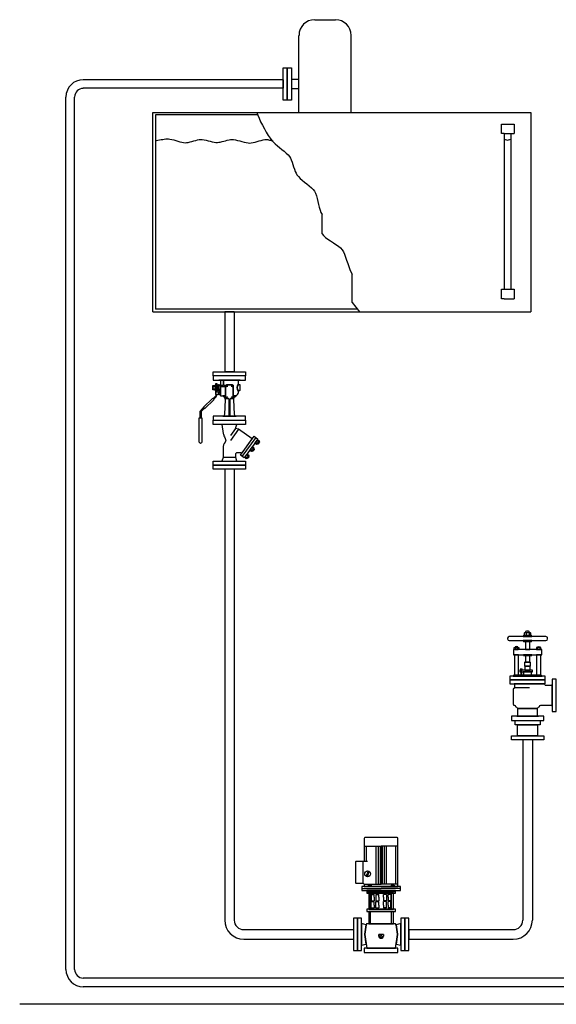
# Model space of a CAD drawing. Extents: x 525 to 10515, y 656 to 4873.
# Drawn here: x 525 to 2825, y 656 to 4873 of the extents above; entities that cross this region are included whole.
import ezdxf

# ---------------------------------------------------------------- set-up
doc = ezdxf.new("R2010")
doc.units = 0
doc.header["$MEASUREMENT"] = 0
doc.layers.get('0').update_dxf_attribs({"linetype": 'CONTINUOUS'})

# ---------------------------------------------------------------- blocks, each defined once
blk = doc.blocks.new('FLANGEL')
blk.add_lwpolyline([(12, 0), (12, 47.5), (0, 47.5), (0, 0), (0, -47.5), (12, -47.5)], close=True)
blk = doc.blocks.new('CROWNAL')
for p, q in [((-4.6, 257.3), (-4.6, 249.9)), ((4.3, 257.3), (4.3, 249.9)), ((-35.7, 213.9), (-35.7, 208.4)), ((-29.2, 213.9), (-29.2, 208.4)), ((29.2, 213.9), (29.2, 208.4)), ((35.7, 213.9), (35.7, 208.4)), ((-20, 150.1), (-20, 147.6)), ((-17, 150.1), (-17, 147.6)), ((-38.1, 96.3), (5.2, 96.3)), ((72.1, 42.2), (72.1, 105.4))]:
    blk.add_line(p, q)
for points in [[(5, 260.7, 0.223068), (-5.9, 260.7), (-5.9, 258), (5, 258), (5, 260.7)], [(58.6, 239.4), (58.6, 241.5, 0.414214), (54, 246.2), (-54, 246.2, 0.413837), (-58.6, 241.5), (-58.6, 239.4, 0.414207), (-54, 234.7), (54, 234.7, 0.414205)], [(11.7, 249.2), (6.7, 249.2, -0.002167), (6.7, 249.2), (0.3, 249.2, -0.00553), (0, 249.1, -0.00553), (-0.3, 249.2), (-6.7, 249.2, -0.002168), (-6.7, 249.2), (-11.7, 249.2), (-12.9, 246.2), (12.9, 246.2)], [(6.5, 249.1), (-6.8, 249.1, -0.151687), (-9.1, 249.8), (-9.1, 257.3, -0.151687), (-6.8, 258), (6.5, 258, -0.151687), (8.8, 257.3), (8.8, 249.8, -0.151687)], [(41.6, 207.9), (37.3, 207.9, -0.002166), (37.3, 207.9), (32.9, 207.9, -0.011049), (32.5, 207.9), (28.5, 207.9, -0.083592), (27.6, 207.9), (-27.6, 207.9, -0.083592), (-28.5, 207.9), (-32.5, 207.9, -0.011049), (-32.9, 207.9), (-37.3, 207.9, -0.002167), (-37.3, 207.9), (-41.6, 207.9), (-41.6, 192.6), (41.6, 192.6)], [(-27.5, 207.9), (-37.4, 207.9, -0.151687), (-39, 208.4), (-39, 213.9, -0.151687), (-37.4, 214.4), (-27.5, 214.4, -0.151687), (-25.9, 213.9), (-25.9, 208.4, -0.151687)], [(-28.7, 216.4, 0.223068), (-36.7, 216.4), (-36.7, 214.4), (-28.7, 214.4), (-28.7, 216.4)], [(27.5, 207.9), (37.4, 207.9, 0.151687), (39, 208.4), (39, 213.9, 0.151687), (37.4, 214.4), (27.5, 214.4, 0.151687), (25.9, 213.9), (25.9, 208.4, 0.151687)], [(28.7, 216.4, -0.223068), (36.7, 216.4), (36.7, 214.4), (28.7, 214.4), (28.7, 216.4)], [(-20.8, 147.4), (-16.3, 147.4, 0.151687), (-15.5, 147.6), (-15.5, 150.1, 0.151687), (-16.3, 150.3), (-20.8, 150.3, 0.151687), (-21.5, 150.1), (-21.5, 147.6, 0.151687)], [(-20.2, 151.3, -0.223068), (-16.6, 151.3), (-16.6, 150.3), (-20.2, 150.3), (-20.2, 151.3)], [(12, 140.7, -0.414214), (13.5, 142.3), (-13.5, 142.3, -0.414214), (-12, 140.7), (-12, 133.1), (12, 133.1)], [(72.1, 105.4, -0.414214), (69.8, 103.1), (53.1, 103.1, -0.387909), (50.9, 105.4, -0.000097), (50.9, 107.1), (-39.8, 107.1, -0.414214), (-38.1, 105.3), (-38.1, 96.3, -0.397605), (-40.3, 93.9, 0.397582), (-41.9, 92.2), (-41.9, 47.4, 0.414214), (-39, 44.5), (-38.7, 44.5, -0.369436), (-35.2, 41.5, 0.325925), (-32.3, 38.6, -0.369437), (-29.3, 35.1), (29.3, 35.1, -0.369437), (32.3, 38.6, 0.325925), (35.2, 41.5, -0.369436), (38.7, 44.5), (39, 44.5), (69.8, 44.5, -0.414214), (72.1, 42.2)], [(29.3, 35.1), (-29.3, 35.1), (-29.3, 14.6, -0.414214), (-31.7, 12.2), (31.7, 12.2, -0.414214), (29.3, 14.6)]]:
    blk.add_lwpolyline(points, format="xyb", close=True)
for points in [[(12.9, 234.7), (-12.9, 234.7), (-11.7, 231.7), (11.7, 231.7)], [(6.2, 231.7), (-6.2, 231.7), (-6.2, 207.9), (6.2, 207.9)], [(-26.3, 192.6), (-38.6, 192.6), (-38.6, 133.1), (-26.3, 133.1)], [(12.2, 192.6), (-12.2, 192.6), (-12.2, 190.6), (12.2, 190.6)], [(6.2, 190.6), (-6.2, 190.6), (-6.2, 170.6), (6.2, 170.6)], [(38.6, 192.6), (26.3, 192.6), (26.3, 133.1), (38.6, 133.1)], [(14.8, 147.4), (-22.4, 147.4), (-22.4, 142.3), (14.8, 142.3)], [(8.7, 169.8), (7.9, 170.6), (-7.9, 170.6), (-8.7, 169.8), (-8.7, 159.9), (-7.9, 159.1), (7.9, 159.1), (8.7, 159.9)], [(7.9, 159.1), (-7.9, 159.1), (-7.9, 147.4), (7.9, 147.4)], [(52.1, 130.5), (-52.1, 130.5), (-52.1, 118.8), (52.1, 118.8)], [(52.1, 118.8), (-52.1, 118.8), (-52.1, 107.1), (52.1, 107.1)], [(40.2, 133.1), (-40.2, 133.1), (-42.6, 130.5), (42.6, 130.5)], [(-16.6, 142.3), (-20.2, 142.3), (-20.2, 133.1), (-16.6, 133.1)], [(84.4, 121.3), (72.1, 121.3), (72.1, 26.3), (84.4, 26.3), (84.4, 73.8)], [(47.5, 12.2), (-47.5, 12.2), (-47.5, 0), (0, 0), (47.5, 0)]]:
    blk.add_lwpolyline(points, close=True)
for centre, radius, start, end in [((-6.9, 254.1), 3.95, 55.197, 89.6982), ((-6.9, 253.1), 3.95, 270.3018, 304.803), ((-0.2, 243.6), 14.4, 71.9915, 108.0085), ((-0.2, 263.6), 14.4, 251.9915, 288.0085), ((6.6, 254.1), 3.95, 90.3018, 124.803), ((6.6, 253.1), 3.95, 235.197, 269.6982), ((-37.4, 211.5), 2.91, 55.197, 89.6982), ((-37.4, 210.8), 2.91, 270.3018, 304.803), ((-32.5, 203.8), 10.6, 71.9915, 108.0085), ((-32.5, 218.5), 10.6, 251.9915, 288.0085), ((-27.5, 211.5), 2.91, 90.3018, 124.803), ((-27.5, 210.8), 2.91, 235.197, 269.6982), ((27.5, 211.5), 2.91, 55.197, 89.6982), ((27.5, 210.8), 2.91, 270.3018, 304.803), ((32.5, 203.8), 10.6, 71.9915, 108.0085), ((32.5, 218.5), 10.6, 251.9915, 288.0085), ((37.4, 211.5), 2.91, 90.3018, 124.803), ((37.4, 210.8), 2.91, 235.197, 269.6982), ((-20.8, 149), 1.33, 55.197, 89.6982), ((-20.8, 148.7), 1.33, 270.3018, 304.803), ((-18.5, 145.5), 4.87, 71.9915, 108.0085), ((-18.5, 152.2), 4.87, 251.9915, 288.0085), ((-16.2, 149), 1.33, 90.3018, 124.803), ((-16.2, 148.7), 1.33, 235.197, 269.6982)]:
    blk.add_arc(centre, radius, start, end)
blk = doc.blocks.new('DCV1L')
for points in [[(0, 0), (0, 29.4), (32.2, 29.4), (32.2, -29.6), (0, -29.6)], [(32.2, 36.7), (44.9, 36.7), (44.9, 0), (44.9, -36.8), (32.2, -36.8)]]:
    blk.add_lwpolyline(points, close=True)
blk = doc.blocks.new('FIG34VR')
for p, q in [((-109.4, -15.7), (-109.4, 15.7)), ((-26.1, -26.9), (-59.4, -2.6)), ((-24.2, -18.1), (-44.7, -3.3)), ((-110.1, -50.9), (-106.9, -46.5)), ((-106.3, -37.6), (-50.8, -77.9)), ((-104.8, -54.8), (-101.6, -50.4)), ((-89, -66.2), (-85.8, -61.8)), ((-83.7, -70.1), (-80.5, -65.7)), ((-68, -81.5), (-64.8, -77.1)), ((-62.7, -85.4), (-59.5, -81))]:
    blk.add_line(p, q)
for points in [[(-131.7, 0), (-131.7, 47.5), (-119.7, 47.5), (-119.7, -47.5), (-131.7, -47.5)], [(-12, 47.5), (0, 47.5), (0, 0), (0, -47.5), (-12, -47.5)], [(-110.4, -43.3), (-102.2, -32), (-46.7, -72.3), (-54.9, -83.6)]]:
    blk.add_lwpolyline(points, close=True)
for points in [[(-54.8, -66.4), (-26.1, -26.9), (-24.2, -18.1), (-12, -22), (-12, 22), (-38.3, 18.2, 0.088135), (-48.2, 15), (-53.2, 12.3, -0.288154), (-63.8, 13, 0.158456), (-81.5, 18.7), (-109.4, 18.7), (-119.7, 22), (-119.7, -22), (-109.4, -18.7), (-99.1, -18.7, -0.414214), (-94.1, -23.7), (-94.1, -32, -0.414214), (-98.3, -34.8)], [(-107.8, -53.3), (-111.7, -50.4, -0.151687), (-112.8, -49), (-109.5, -44.6, -0.151687), (-107.9, -45.1), (-103.9, -48), (-99.9, -50.9, -0.151687), (-98.9, -52.3), (-102.1, -56.7, -0.151687), (-103.8, -56.2)], [(-112.2, -52.6), (-111, -50.9), (-104.5, -55.6), (-105.7, -57.3, -0.22307)], [(-86.7, -68.6), (-90.7, -65.7, -0.151687), (-91.7, -64.3), (-88.5, -59.9, -0.151687), (-86.8, -60.4), (-82.9, -63.3), (-78.9, -66.2, -0.151687), (-77.8, -67.6), (-81.1, -72, -0.151687), (-82.7, -71.5)], [(-91.1, -67.9), (-89.9, -66.2), (-83.5, -70.9), (-84.6, -72.6, -0.22307)], [(-65.6, -83.9), (-69.6, -81, -0.151687), (-70.7, -79.6), (-67.4, -75.2, -0.151687), (-65.8, -75.7), (-61.8, -78.6), (-57.8, -81.5, -0.151687), (-56.8, -82.9), (-60, -87.3, -0.151687), (-61.7, -86.8)], [(-70.1, -83.2), (-68.9, -81.5), (-62.4, -86.2), (-63.6, -87.9, -0.22307)]]:
    blk.add_lwpolyline(points, format="xyb", close=True)
for centre, radius, start, end in [((-110, -48), 2.91, 234.3018, 268.803), ((-101.5, -44.7), 10.6, 215.9915, 234), ((-109.6, -47.5), 2.91, 19.197, 53.6982), ((-101.5, -44.7), 10.6, 234, 252.0085), ((-110.2, -56.6), 10.6, 54, 72.0085), ((-102, -53.8), 2.91, 199.197, 233.6982), ((-110.2, -56.6), 10.6, 35.9915, 54), ((-101.6, -53.3), 2.91, 54.3018, 88.803), ((-89, -63.3), 2.91, 234.3018, 268.803), ((-80.5, -60), 10.6, 215.9915, 234), ((-88.6, -62.8), 2.91, 19.197, 53.6982), ((-80.5, -60), 10.6, 234, 252.0085), ((-89.1, -71.9), 10.6, 54, 72.0085), ((-81, -69.1), 2.91, 199.197, 233.6982), ((-89.1, -71.9), 10.6, 35.9915, 54), ((-80.6, -68.6), 2.91, 54.3018, 88.803), ((-67.9, -78.6), 2.91, 234.3018, 268.803), ((-59.4, -75.3), 10.6, 215.9915, 234), ((-67.5, -78.1), 2.91, 19.197, 53.6982), ((-59.4, -75.3), 10.6, 234, 252.0085), ((-68, -87.2), 10.6, 54, 72.0085), ((-59.9, -84.4), 2.91, 199.197, 233.6982), ((-68, -87.2), 10.6, 35.9915, 54), ((-59.5, -83.9), 2.91, 54.3018, 88.803)]:
    blk.add_arc(centre, radius, start, end)
blk = doc.blocks.new('FLANGED')
blk.add_lwpolyline([(0, -12), (-47.5, -12), (-47.5, 0), (0, 0), (47.5, 0), (47.5, -12)], close=True)
blk = doc.blocks.new('M20R')
for p, q in [((-52.8, 31.2), (-52.8, 26.2)), ((-47.8, 31.2), (-47.8, 26.2)), ((-40.1, 30.2), (-28.5, 30.2)), ((-37.7, 48.5), (-37.7, 42)), ((-37.7, 36.5), (-37.7, 32.8)), ((-30.9, 48.5), (-30.9, 42)), ((-30.9, 36.5), (-30.9, 32.8)), ((-30.3, 40.2), (-30.3, 37)), ((-26.9, 24.7), (-26.9, 19.2))]:
    blk.add_line(p, q)
for points in [[(-194.1, 88.5), (-122.7, 88.5), (-122.7, 81.3), (-194.1, 81.3, -1)], [(-122.7, 86.5), (-107.9, 86.5, -0.204354), (-99.2, 82.9), (-93, 76.4), (-95.4, 74.2), (-103, 82.1, 0.204354), (-105.8, 83.3), (-122.7, 83.3)], [(-54, 40.2), (-56.6, 40.2, -0.204354), (-59.5, 41.4), (-65.9, 48.1), (-68.2, 45.9), (-63.2, 40.7, 0.204354), (-54.6, 37), (-54, 37)], [(-45.3, 26.2), (-55.3, 26.2), (-55.3, 31.2, -0.151687), (-54, 31.6), (-46.6, 31.6, -0.151687), (-45.3, 31.2)], [(-40.1, 30.2), (-43.8, 30.2), (-43.8, 32.3), (-39.4, 32.3, 0.002634), (-39.4, 32.3), (-34.3, 32.3), (-29.3, 32.3, 0.002634), (-29.2, 32.3), (-24.8, 32.3), (-24.8, 30.2), (-28.5, 30.2), (-28.5, 26.2), (-40.1, 26.2)], [(-29.3, 41.5), (-39.4, 41.5, -0.151687), (-41, 42), (-41, 48.5, -0.151687), (-39.4, 49), (-29.3, 49, -0.151687), (-27.6, 48.5), (-27.6, 42, -0.151687)], [(-29.3, 32.3), (-39.4, 32.3, -0.151687), (-41, 32.8), (-41, 36.5, -0.151687), (-39.4, 37), (-29.3, 37, -0.151687), (-27.6, 36.5), (-27.6, 32.8, -0.151687)], [(-12, 31.2, -0.414214), (-17, 26.2), (-30.9, 26.2), (-30.9, 11.2, 0.227876), (-27.2, 16.1, -0.34172), (-25.3, 17.6), (-12, 17.6)], [(-66.4, 9.2, -0.414214), (-64.4, 11.2), (-58.5, 11.2), (-58.5, 19.4, -0.286965), (-69.5, 12.8), (-113.2, 14.8, -0.407581), (-118.1, 19.8), (-118.1, 1.4), (-69.4, 1.4, 0.414214), (-66.4, 4.4)], [(-26.5, 9.2, 0.414214), (-28.5, 11.2), (-64.4, 11.2, 0.414214), (-66.4, 9.2), (-66.4, 4.4, -0.414214), (-69.4, 1.4), (-118.1, 1.4), (-118.1, -1.4), (-69.4, -1.4, -0.414214), (-66.4, -4.4), (-66.4, -9.2, 0.414214), (-64.4, -11.2), (-28.5, -11.2, 0.414214), (-26.5, -9.2)], [(-63.4, 7.2, -1), (-61.3, 7.2, -1)], [(-12, 17.6), (-25.3, 17.6, 0.34172), (-27.2, 16.1, -0.227876), (-30.9, 11.2), (-28.5, 11.2, -0.414214), (-26.5, 9.2), (-26.5, -9.2, -0.414214), (-28.5, -11.2), (-58.5, -11.2), (-58.5, -19.3, 0.171359), (-49.2, -26.2), (-44.2, -26.2, -0.337314), (-24.4, -26.2), (-17, -26.2, -0.414214), (-12, -31.2)], [(-31.5, 7.2, -1), (-29.5, 7.2, -1)], [(-66.4, -4.4, 0.414214), (-69.4, -1.4), (-118.1, -1.4), (-118.1, -19.8, -0.407581), (-113.2, -14.8), (-69.5, -12.8, -0.260019), (-59.2, -18.3, 0.016254), (-58.5, -19.3), (-58.5, -11.2), (-64.4, -11.2, -0.414214), (-66.4, -9.2)], [(-61.3, -7.2, -1), (-63.4, -7.2, -1)], [(-26.4, -28.2, -0.414214), (-24.4, -26.2, 0.337314), (-44.2, -26.2, -0.414214), (-42.2, -28.2), (-42.2, -30.6, 0.414214), (-41.2, -31.6), (-27.4, -31.6, 0.414214), (-26.4, -30.6)], [(-29.5, -7.2, -1), (-31.5, -7.2, -1)]]:
    blk.add_lwpolyline(points, format="xyb", close=True)
for points in [[(-96.1, 73.5), (-92.3, 77.1), (-65.2, 48.8), (-69, 45.2)], [(-118.1, 47.5), (-130.1, 47.5), (-130.1, 0), (-130.1, -21.5), (-130.1, -47.5), (-118.1, -47.5)], [(-54, 40.2), (-46.6, 40.2), (-46.6, 31.6), (-54, 31.6)], [(-43.3, 41.5), (-25.8, 41.5), (-25.8, 40.2), (-43.3, 40.2)], [(0, 0), (0, 21.5), (0, 47.5), (-12, 47.5), (-12, -47.5), (0, -47.5)], [(-30.9, 26.2), (-40.1, 26.2), (-58.5, 26.2), (-58.5, 11.2), (-30.9, 11.2)]]:
    blk.add_lwpolyline(points, close=True)
blk.add_lwpolyline([(-46.6, 40.2), (-22, 40.2), (-22, 37), (-46.6, 37, -0.204354)], format="xyb")
for centre in [(-62.4, 7.2), (-30.5, 7.2), (-62.4, -7.2), (-30.5, -7.2)]:
    blk.add_circle(centre, 1.03)
for centre, radius, start, end in [((-54.1, 29.4), 2.2, 55.197, 89.6982), ((-50.3, 23.6), 8.04, 71.9915, 108.0085), ((-46.6, 29.4), 2.2, 90.3018, 124.803), ((-39.4, 46.1), 2.98, 55.197, 89.6982), ((-39.4, 44.4), 2.98, 270.3018, 304.803), ((-39.4, 34), 2.98, 55.197, 89.6982), ((-39.4, 35.3), 2.98, 270.3018, 304.803), ((-34.3, 38.2), 10.9, 71.9915, 108.0085), ((-34.3, 52.3), 10.9, 251.9915, 288.0085), ((-34.3, 26.1), 10.9, 71.9915, 108.0085), ((-34.3, 43.1), 10.9, 251.9915, 288.0085), ((-29.2, 46.1), 2.98, 90.3018, 124.803), ((-29.2, 44.4), 2.98, 235.197, 269.6982), ((-29.2, 34), 2.98, 90.3018, 124.803), ((-29.2, 35.3), 2.98, 235.197, 269.6982), ((-29.9, 43.2), 2.98, 269.6982, 270.3018), ((-29.9, 34), 2.98, 89.6982, 90.3018)]:
    blk.add_arc(centre, radius, start, end)
blk = doc.blocks.new('FLANGER')
for p, q in [((-12, 0), (-12, 47.5)), ((-12, 47.5), (0, 47.5)), ((0, 47.5), (0, 0)), ((-12, -47.5), (-12, 0)), ((0, 0), (0, 0)), ((0, 0), (0, -47.5)), ((0, -47.5), (-12, -47.5))]:
    blk.add_line(p, q)

msp = doc.modelspace()

# ---------------------------------------------------------------- linework, layer by layer
at = {"linetype": 'Continuous'}
for p, q in [((1789.5, 4873.1), (1878.9, 4873.1)), ((1722.3, 4475.9), (1722.3, 4806)), ((1946, 4475.9), (1946, 4806)), ((1722.3, 4667.8), (1722.3, 4728.2)), ((1689.5, 4617.7), (1722.3, 4617.7)), ((1689.5, 4577.7), (1722.3, 4577.7)), ((1096, 4476.1), (2716, 4476.1)), ((1096, 3622.6), (1096, 4476.1)), ((2716, 4476.1), (2716, 3622.6)), ((1107.1, 4465), (1107.1, 3633.8)), ((1544, 4465), (1107.1, 4465)), ((2590.2, 4385.5), (2590.2, 4426.1)), ((2590.2, 4426.1), (2644.9, 4426.1)), ((2644.9, 4426.1), (2644.9, 4385.5)), ((2601.7, 4385.5), (2590.2, 4385.5)), ((2601.7, 4385.5), (2601.7, 3718.7)), ((2601.7, 4385.5), (2644.9, 4385.5)), ((2601.7, 4360.7), (2616.1, 4356.9)), ((2616.1, 4356.9), (2630.5, 4360.7)), ((2630.5, 4385.5), (2630.5, 3718.7)), ((1821.1, 3955.7), (1821.1, 4039.4)), ((1949.9, 3662.5), (1949.9, 3783.7)), ((2590.2, 3678.1), (2590.2, 3718.7)), ((2590.2, 3718.7), (2644.9, 3718.7)), ((2644.9, 3718.7), (2644.9, 3678.1)), ((2601.7, 3678.1), (2590.2, 3678.1)), ((2601.7, 3678.1), (2644.9, 3678.1)), ((1972.9, 3633.8), (1107.1, 3633.8)), ((1949.9, 3662.5), (1981.9, 3622.6)), ((1096, 3622.6), (2716, 3622.6)), ((1237.5, 3622.6), (2430.4, 3622.6)), ((2002.2, 1333.7), (2074.3, 1333.7)), ((2011, 1267.5), (2011, 1333.7)), ((2052.1, 1333.7), (2052.1, 1170.6)), ((2061, 1333.7), (2061, 1170.6)), ((2069.8, 1333.7), (2069.8, 1170.6)), ((2074.3, 1170.6), (2074.3, 1333.7)), ((2146.4, 1333.7), (2074.3, 1333.7)), ((2078.7, 1333.7), (2078.7, 1170.6)), ((2087.6, 1333.7), (2087.6, 1170.6)), ((2096.5, 1333.7), (2096.5, 1170.6)), ((2137.5, 1170.6), (2137.5, 1333.7)), ((2015.5, 1267.5), (1966.6, 1267.5)), ((1997, 1175.4), (1997, 1267.5)), ((2017.9, 1223.3), (2015, 1215.2)), ((2020.7, 1222.9), (2018.6, 1223.7)), ((2012, 1207.1), (2015, 1215.2)), ((2014.4, 1205.6), (2012.3, 1206.3)), ((2018.1, 1214.1), (2015.1, 1205.9)), ((2018.1, 1214.1), (2021.1, 1222.2)), ((1991.1, 1152.1), (2074.3, 1152.1)), ((2002.2, 1170.6), (2074.3, 1170.6)), ((2019, 1166), (2019, 1160.4)), ((2020.5, 1166.5), (2029.6, 1166.5)), ((2022, 1166), (2022, 1160.4)), ((2028.1, 1166), (2028.1, 1160.4)), ((2031.1, 1166), (2031.1, 1160.4)), ((2146.4, 1170.6), (2074.3, 1170.6)), ((2157.5, 1152.1), (2074.3, 1152.1)), ((2117.4, 1166), (2117.4, 1160.4)), ((2128, 1166.5), (2118.9, 1166.5)), ((2120.5, 1166), (2120.5, 1160.4)), ((2126.5, 1166), (2126.5, 1160.4)), ((2129.6, 1166), (2129.6, 1160.4)), ((2013.1, 1138.2), (2074.3, 1138.2)), ((2029.2, 1063.2), (2029.2, 1132.7)), ((2032.2, 1126.4), (2037, 1126.4)), ((2032.2, 1126.4), (2032.2, 1115.3)), ((2032.2, 1115.3), (2032.2, 1111.1)), ((2032.2, 1111.1), (2032.2, 1100)), ((2032.2, 1100), (2037, 1100)), ((2037, 1126.4), (2039.7, 1126.4)), ((2037, 1100), (2039.7, 1100)), ((2039.7, 1126.4), (2044.5, 1126.4)), ((2039.7, 1100), (2044.5, 1100)), ((2044.5, 1115.3), (2044.5, 1126.4)), ((2044.5, 1115.3), (2044.5, 1111.1)), ((2044.5, 1111.1), (2044.5, 1100)), ((2051.7, 1126.4), (2056.5, 1126.4)), ((2051.7, 1126.4), (2051.7, 1115.3)), ((2051.7, 1115.3), (2051.7, 1111.1)), ((2051.7, 1111.1), (2051.7, 1100)), ((2051.7, 1100), (2056.5, 1100)), ((2056.5, 1126.4), (2059.2, 1126.4)), ((2056.5, 1100), (2059.2, 1100)), ((2059.2, 1126.4), (2064, 1126.4)), ((2059.2, 1100), (2064, 1100)), ((2064, 1115.3), (2064, 1126.4)), ((2064, 1115.3), (2064, 1111.1)), ((2064, 1111.1), (2064, 1100)), ((2135.5, 1138.2), (2074.3, 1138.2)), ((2084.5, 1115.3), (2084.5, 1126.4)), ((2089.3, 1126.4), (2084.5, 1126.4)), ((2084.5, 1115.3), (2084.5, 1111.1)), ((2084.5, 1111.1), (2084.5, 1100)), ((2089.3, 1100), (2084.5, 1100)), ((2092, 1126.4), (2089.3, 1126.4)), ((2092, 1100), (2089.3, 1100)), ((2096.8, 1126.4), (2092, 1126.4)), ((2096.8, 1100), (2092, 1100)), ((2096.8, 1126.4), (2096.8, 1115.3)), ((2096.8, 1115.3), (2096.8, 1111.1)), ((2096.8, 1111.1), (2096.8, 1100)), ((2104, 1115.3), (2104, 1126.4)), ((2108.8, 1126.4), (2104, 1126.4)), ((2104, 1115.3), (2104, 1111.1)), ((2104, 1111.1), (2104, 1100)), ((2108.8, 1100), (2104, 1100)), ((2111.5, 1126.4), (2108.8, 1126.4)), ((2111.5, 1100), (2108.8, 1100)), ((2116.3, 1126.4), (2111.5, 1126.4)), ((2116.3, 1100), (2111.5, 1100)), ((2116.3, 1126.4), (2116.3, 1115.3)), ((2116.3, 1115.3), (2116.3, 1111.1)), ((2116.3, 1111.1), (2116.3, 1100)), ((2119.4, 1063.2), (2119.4, 1132.7)), ((2032.2, 1084.7), (2032.2, 1095.8)), ((2032.2, 1095.8), (2037, 1095.8)), ((2032.2, 1080.6), (2032.2, 1084.7)), ((2032.2, 1069.5), (2032.2, 1080.6)), ((2032.2, 1069.5), (2037, 1069.5)), ((2037, 1095.8), (2039.7, 1095.8)), ((2037, 1069.5), (2039.7, 1069.5)), ((2039.7, 1095.8), (2044.5, 1095.8)), ((2039.7, 1069.5), (2044.5, 1069.5)), ((2044.5, 1084.7), (2044.5, 1095.8)), ((2044.5, 1080.6), (2044.5, 1084.7)), ((2044.5, 1080.6), (2044.5, 1069.5)), ((2051.7, 1095.8), (2056.5, 1095.8)), ((2051.7, 1084.7), (2051.7, 1095.8)), ((2051.7, 1080.6), (2051.7, 1084.7)), ((2051.7, 1069.5), (2051.7, 1080.6)), ((2051.7, 1069.5), (2056.5, 1069.5)), ((2056.5, 1095.8), (2059.2, 1095.8)), ((2056.5, 1069.5), (2059.2, 1069.5)), ((2059.2, 1095.8), (2064, 1095.8)), ((2059.2, 1069.5), (2064, 1069.5)), ((2064, 1084.7), (2064, 1095.8)), ((2064, 1080.6), (2064, 1084.7)), ((2064, 1080.6), (2064, 1069.5)), ((2089.3, 1095.8), (2084.5, 1095.8)), ((2084.5, 1084.7), (2084.5, 1095.8)), ((2084.5, 1080.6), (2084.5, 1084.7)), ((2084.5, 1080.6), (2084.5, 1069.5)), ((2089.3, 1069.5), (2084.5, 1069.5)), ((2092, 1095.8), (2089.3, 1095.8)), ((2092, 1069.5), (2089.3, 1069.5)), ((2096.8, 1095.8), (2092, 1095.8)), ((2096.8, 1069.5), (2092, 1069.5)), ((2096.8, 1084.7), (2096.8, 1095.8)), ((2096.8, 1080.6), (2096.8, 1084.7)), ((2096.8, 1069.5), (2096.8, 1080.6)), ((2108.8, 1095.8), (2104, 1095.8)), ((2104, 1084.7), (2104, 1095.8)), ((2104, 1080.6), (2104, 1084.7)), ((2104, 1080.6), (2104, 1069.5)), ((2108.8, 1069.5), (2104, 1069.5)), ((2111.5, 1095.8), (2108.8, 1095.8)), ((2111.5, 1069.5), (2108.8, 1069.5)), ((2116.3, 1095.8), (2111.5, 1095.8)), ((2116.3, 1069.5), (2111.5, 1069.5)), ((2116.3, 1084.7), (2116.3, 1095.8)), ((2116.3, 1080.6), (2116.3, 1084.7)), ((2116.3, 1069.5), (2116.3, 1080.6)), ((2029.2, 1001.5), (2029.2, 1053)), ((2119.4, 1001.5), (2119.4, 1053)), ((2064.3, 948.2), (2064.3, 955.4)), ((2084.3, 955.4), (2064.3, 955.4)), ((2069.4, 947.1), (2071.9, 951.3)), ((2071.9, 942.9), (2069.4, 947.1)), ((2071.9, 951.3), (2076.7, 951.3)), ((2076.7, 942.9), (2071.9, 942.9)), ((2074.8, 938.8), (2073.7, 938.8)), ((2076.7, 951.3), (2079.1, 947.1)), ((2079.1, 947.1), (2076.7, 942.9)), ((2084.3, 955.4), (2084.3, 948.2)), ((10514.6, 656.2), (525.3, 656.2))]:
    msp.add_line(p, q, dxfattribs=at)
for p, q in [((1654.5, 4616.2), (798, 4616.2)), ((1654.5, 4616.2), (1654.5, 4579.1)), ((1689.5, 4617.7), (1689.5, 4577.7)), ((1654.5, 4579.1), (798, 4579.1)), ((723.7, 805.5), (723.7, 4541.9)), ((760.8, 805.5), (760.8, 4541.9)), ((1403.9, 3622.6), (1403.9, 3364.8)), ((1444.8, 3622.6), (1403.9, 3622.6)), ((1444.8, 3622.6), (1444.8, 3364.8)), ((1444.8, 3364.8), (1403.9, 3364.8)), ((1403.9, 2947.5), (1403.9, 1016.8)), ((1444.8, 2947.5), (1403.9, 2947.5)), ((1444.8, 2947.5), (1444.8, 1016.8)), ((2681.5, 1788.6), (2681.5, 1016.8)), ((2722.4, 1788.6), (2681.5, 1788.6)), ((2722.4, 1788.6), (2722.4, 1016.8)), ((1485.7, 975.9), (1955.3, 975.9)), ((1955.3, 975.9), (1955.3, 934.9)), ((2193.2, 975.9), (2193.2, 934.9)), ((2193.2, 975.9), (2640.5, 975.9)), ((1485.7, 934.9), (1955.3, 934.9)), ((2193.2, 934.9), (2640.5, 934.9)), ((887.6, 768.3), (798, 768.3)), ((6758.8, 768.3), (887.6, 768.3)), ((887.6, 731.2), (798, 731.2)), ((6758.8, 731.2), (887.6, 731.2))]:
    msp.add_line(p, q)
for points in [[(2146.4, 1366.5, 0.347266), (2143.4, 1370.3), (2141.7, 1370.7), (2074.3, 1370.7), (2006.9, 1370.7), (2005.1, 1370.3, 0.347203), (2002.2, 1366.5), (2002.2, 1267.5), (1966.6, 1267.5, 0.414183), (1964.4, 1265.3), (1964.4, 1177.6, 0.414144), (1966.6, 1175.4), (1997, 1175.4), (2002.2, 1170.6), (2002.2, 1160.4), (2074.3, 1160.4), (2146.4, 1160.4)], [(2003.8, 954.5, -0.081155), (2003.8, 956.3), (2010.3, 996.4), (1990.4, 1002), (1990.4, 908.8), (2010.3, 914.4)], [(2144.8, 954.5, 0.08024), (2144.8, 956.3), (2138.2, 996.8, 0.367862), (2132.7, 1001.5), (2074.3, 1001.5), (2015.8, 1001.5, 0.367805), (2010.4, 996.8), (2003.8, 956.3, 0.079913), (2003.8, 954.5), (2013.1, 897.2), (2074.3, 897.2), (2135.5, 897.2)], [(2158.2, 1002), (2138.3, 996.4), (2144.8, 956.3, -0.08083), (2144.8, 954.5), (2138.3, 914.4), (2158.2, 908.8)]]:
    msp.add_lwpolyline(points, format="xyb", close=True)
for points in [[(2157.5, 1160.4), (2074.3, 1160.4), (1991.1, 1160.4), (1991.1, 1143.8), (2074.3, 1143.8), (2157.5, 1143.8)], [(2135.5, 1143.8), (2074.3, 1143.8), (2013.1, 1143.8), (2013.1, 1132.7), (2074.3, 1132.7), (2135.5, 1132.7)], [(2127.2, 1132.7), (2074.3, 1132.7), (2021.4, 1132.7), (2021.4, 1063.2), (2074.3, 1063.2), (2127.2, 1063.2)], [(2135.5, 1063.2), (2074.3, 1063.2), (2013.1, 1063.2), (2013.1, 1053), (2074.3, 1053), (2074.3, 1053), (2135.5, 1053)], [(1990.4, 1024.8), (1972.8, 1024.8), (1972.8, 955.4), (1972.8, 886.1), (1990.4, 886.1)], [(2127.2, 1053), (2074.3, 1053), (2074.3, 1053), (2021.4, 1053), (2021.4, 1001.5), (2074.3, 1001.5), (2127.2, 1001.5)], [(2175.7, 1024.8), (2158.2, 1024.8), (2158.2, 886.1), (2175.7, 886.1), (2175.7, 955.4)], [(2146.4, 897.2), (2074.3, 897.2), (2002.2, 897.2), (2002.2, 877.7), (2074.3, 877.7), (2146.4, 877.7)]]:
    msp.add_lwpolyline(points, close=True)
for points in [[(1541, 4476.1, 0), (1545.4, 4464.3, 0), (1551.2, 4450.8, 0), (1558, 4436.3, 0), (1565.7, 4421.2, 0), (1573.9, 4406, 0), (1582.3, 4391.3, 0), (1590.7, 4377.5, 0), (1598.8, 4365.3, 0), (1606.3, 4355.1, 0), (1612.5, 4348.2, 0), (1620.4, 4340.9, 0), (1629.5, 4333.3, 0), (1639.3, 4325.5, 0), (1649.2, 4317.6, 0), (1659, 4309.8, 0), (1667.9, 4302, 0), (1675.5, 4294.6, 0), (1681.4, 4287.5, 0), (1685.4, 4280.7, 0), (1689.1, 4272.5, 0), (1692.6, 4263.1, 0), (1695.9, 4253.1, 0), (1699.3, 4242.9, 0), (1702.7, 4232.9, 0), (1706.1, 4223.5, 0), (1709.8, 4215.3, 0), (1713.7, 4208.5, 0), (1719.6, 4201.2, 0), (1727.4, 4193.6, 0), (1736.6, 4185.6, 0), (1746.5, 4177.5, 0), (1756.6, 4169.4, 0), (1766.4, 4161.2, 0), (1775.5, 4153.2, 0), (1783.1, 4145.5, 0), (1788.8, 4138, 0), (1793.1, 4129.6, 0), (1796.8, 4119.2, 0), (1800.1, 4107.4, 0), (1803.1, 4094.9, 0), (1806.1, 4082, 0), (1809.2, 4069.5, 0), (1812.6, 4057.9, 0), (1816.5, 4047.6, 0), (1821.1, 4039.4, 0)], [(1107.1, 4353.7, 0), (1112.1, 4355.3, 0), (1117.9, 4356.8, 0), (1124.3, 4358.2, 0), (1131.1, 4359.5, 0), (1138.1, 4360.6, 0), (1145, 4361.5, 0), (1151.6, 4362.1, 0), (1157.6, 4362.4, 0), (1162.8, 4362.5, 0), (1169.4, 4361.7, 0), (1177.1, 4360.2, 0), (1185.4, 4358, 0), (1194.1, 4355.5, 0), (1203, 4352.8, 0), (1211.7, 4350.3, 0), (1220, 4348.2, 0), (1227.7, 4346.8, 0), (1234.4, 4346.2, 0), (1240.6, 4346.6, 0), (1247.7, 4347.8, 0), (1255.5, 4349.6, 0), (1263.6, 4351.8, 0), (1271.9, 4354, 0), (1280.1, 4356.2, 0), (1287.8, 4358.1, 0), (1295, 4359.4, 0), (1301.2, 4360, 0), (1307.8, 4359.6, 0), (1315.5, 4358.5, 0), (1323.8, 4356.8, 0), (1332.5, 4354.8, 0), (1341.4, 4352.6, 0), (1350.2, 4350.6, 0), (1358.5, 4348.9, 0), (1366.1, 4347.8, 0), (1372.8, 4347.4, 0), (1378.6, 4347.9, 0), (1385.2, 4349.1, 0), (1392.4, 4350.8, 0), (1400, 4352.7, 0), (1407.7, 4354.8, 0), (1415.2, 4356.7, 0), (1422.4, 4358.4, 0), (1429.1, 4359.5, 0), (1434.8, 4360, 0), (1441.9, 4359.4, 0), (1450.1, 4358.1, 0), (1459, 4356, 0), (1468.3, 4353.7, 0), (1477.8, 4351.2, 0), (1487.1, 4348.8, 0), (1496, 4346.8, 0), (1504.1, 4345.4, 0), (1511.2, 4344.9, 0), (1517.9, 4345.5, 0), (1525.5, 4346.9, 0), (1533.8, 4348.9, 0), (1542.6, 4351.3, 0), (1551.4, 4353.8, 0), (1560.2, 4356.1, 0), (1568.5, 4358.1, 0), (1576.1, 4359.5, 0), (1582.8, 4360, 0), (1585.5, 4359.8, 0), (1588.6, 4359.3, 0), (1591.9, 4358.6, 0), (1595.4, 4357.8, 0), (1599, 4356.9, 0), (1602.5, 4355.9, 0), (1605.8, 4355, 0), (1608.8, 4354.3, 0), (1611.5, 4353.7, 0)], [(1821.1, 3955.7, 0), (1827.6, 3948.1, 0), (1836.3, 3940.6, 0), (1846.6, 3933, 0), (1857.9, 3925.4, 0), (1869.5, 3917.8, 0), (1880.8, 3910.2, 0), (1891.3, 3902.7, 0), (1900.2, 3895.3, 0), (1907, 3888, 0), (1912.4, 3879.2, 0), (1917.4, 3868.4, 0), (1922.1, 3856.1, 0), (1926.6, 3842.8, 0), (1931, 3829.3, 0), (1935.4, 3816, 0), (1940, 3803.6, 0), (1944.8, 3792.6, 0), (1949.9, 3783.7, 0)]]:
    msp.add_polyline3d(points, dxfattribs=at)
msp.add_circle((2016.5, 1214.6), 12.5, dxfattribs=at)
for centre, radius, start, end in [((1789.5, 4806), 67.1, 90, 179.9997), ((1878.9, 4806), 67.1, 0.0003, 90), ((2018.5, 1223.2), 0.555, 69.9884, 160.0495), ((2020.5, 1222.4), 0.555, 340.0064, 70.0007), ((2012.5, 1206.9), 0.554, 159.9448, 250.091), ((2014.6, 1206.1), 0.555, 249.9884, 340.0495), ((2020.5, 1163.8), 2.68, 55.174, 124.2142), ((2025.1, 1156.7), 9.74, 89.978, 108.1108), ((2025.1, 1156.7), 9.74, 71.8905, 90.0192), ((2029.6, 1163.8), 2.68, 55.7859, 124.8258), ((2118.9, 1163.8), 2.69, 55.1779, 124.2104), ((2123.5, 1156.7), 9.74, 89.976, 108.1149), ((2123.5, 1156.7), 9.74, 71.8892, 90.0199), ((2128.1, 1163.8), 2.69, 55.7908, 124.8209), ((2073.7, 948.2), 9.43, 180.0011, 269.9982), ((2074.8, 948.2), 9.43, 269.9969, 359.9989)]:
    msp.add_arc(centre, radius, start, end, dxfattribs=at)
for centre, radius, start, end in [((798, 4541.9), 74.3, 90, 180), ((798, 4541.9), 37.1, 90, 180), ((1485.7, 1016.8), 81.8, 180, 270), ((1485.7, 1016.8), 40.9, 180, 270), ((2640.5, 1016.8), 40.9, 270, 0), ((2640.5, 1016.8), 81.8, 270, 0), ((798, 805.5), 74.3, 180, 270), ((798, 805.5), 37.1, 180, 270)]:
    msp.add_arc(centre, radius, start, end)

# ---------------------------------------------------------------- block references
for name, p, xscale, yscale, zscale in [('FLANGER', (1672, 4597.7), 1.46, 1.46, 1.46), ('FLANGER', (1689.5, 4597.7), 1.46, 1.46, 1.46), ('FLANGED', (1424.4, 3364.8), 1.46, 1.46, 1.46), ('FLANGED', (1424.4, 2965), 1.46, 1.46, 1.46), ('CROWNAL', (2701.9, 1871.7), 1.460000000000003, 1.460000000000003, 1.460000000000017), ('FLANGEL', (1955.3, 955.4), 1.46, 1.46, 1.46), ('FLANGEL', (2175.7, 955.4), 1.46, 1.46, 1.46)]:
    msp.add_blockref(name, p, dxfattribs=dict(xscale=xscale, yscale=yscale, zscale=zscale))
for name, p, xscale, yscale, zscale, rotation in [('M20R', (1424.4, 3347.3), 1.46, 1.46, 1.46, 89.99999999999999), ('FIG34VR', (1424.4, 3157.3), 1.46, 1.46, 1.46, 90), ('DCV1L', (2701.9, 1806.1), 1.46, 1.46, 1.46, 90), ('FLANGEL', (2701.9, 1806.1), -1.460000000000003, 1.460000000000003, 1.460000000000017, 90)]:
    msp.add_blockref(name, p, dxfattribs=dict(xscale=xscale, yscale=yscale, zscale=zscale, rotation=rotation))

doc.saveas('drawing.dxf')
